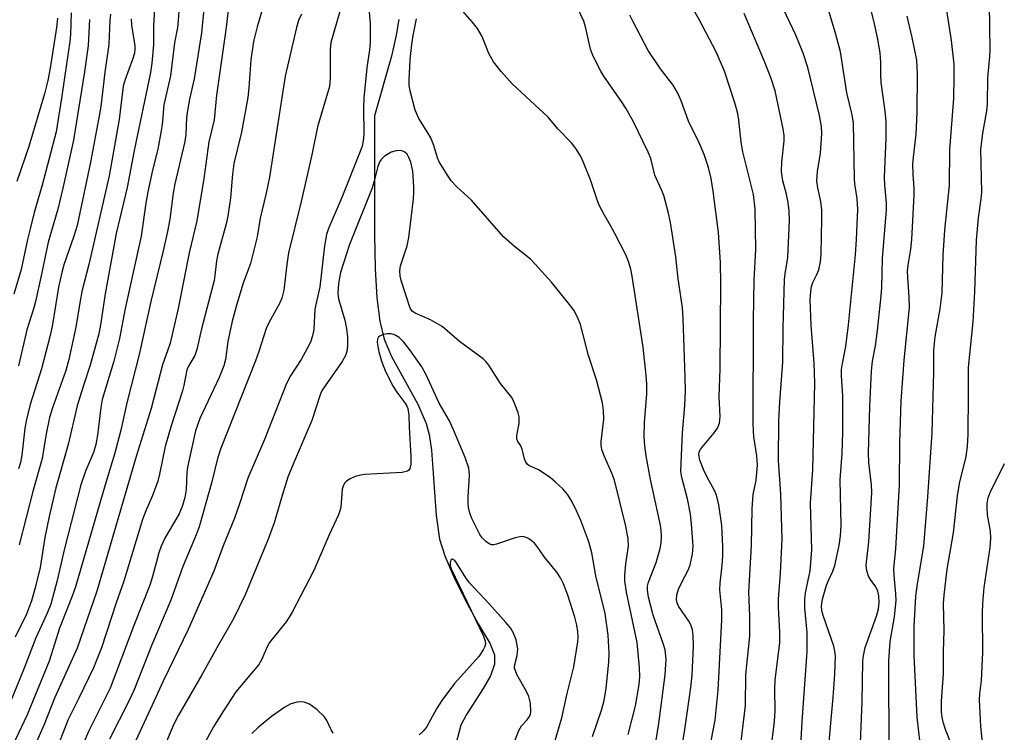
# Model space of a CAD drawing. Units: inches. Extents: x 1261770 to 1267770, y 589449 to 593450.
# Drawn here: x 1267017 to 1267220, y 589825 to 589972 of the extents above; entities that cross this region are included whole.
import ezdxf

# ---------------------------------------------------------------- set-up
doc = ezdxf.new("R2010")
doc.units = ezdxf.units.IN
doc.header["$MEASUREMENT"] = 0
doc.layers.add('HYDRO-Single Line Stream', color=4, linetype='Continuous')
doc.layers.add('Undefined', color=1, linetype='Continuous')

msp = doc.modelspace()

# ---------------------------------------------------------------- linework, layer by layer
at = {"layer": 'HYDRO-Single Line Stream'}
msp.add_lwpolyline([(1267095.4, 589971.74), (1267094.88, 589968.47), (1267093.91, 589964.18), (1267090.43, 589951.88), (1267090.39, 589948.85), (1267090.38, 589927.3), (1267090.53, 589920.29), (1267090.91, 589914.25), (1267091.51, 589909.48), (1267092.36, 589905.77), (1267093.91, 589902.15), (1267099.33, 589892.32), (1267101.09, 589888.36), (1267101.67, 589886.08), (1267102.16, 589882.84), (1267103.1, 589869.36), (1267103.84, 589864.42), (1267104.94, 589861.03), (1267106.71, 589856.84), (1267109.1, 589851.95), (1267111.82, 589847), (1267114.17, 589842.98), (1267115.19, 589840.55), (1267115.16, 589838.67), (1267114.3, 589836.24), (1267112.85, 589833.65), (1267109.35, 589828.24), (1267108.22, 589826.03), (1267107.19, 589822.16)], dxfattribs=at)
at = {"layer": 'Undefined'}
for points, elevation in [([(1267190.53, 589819.01), (1267191, 589830.88), (1267191.13, 589839.24), (1267191.28, 589840.4), (1267191.65, 589842.11), (1267193.94, 589848.55), (1267194.35, 589850.07), (1267194.53, 589851.39), (1267194.48, 589852.73), (1267194.27, 589853.7), (1267193.86, 589854.58), (1267192.76, 589856.1), (1267192.35, 589856.81), (1267191.98, 589857.92), (1267191.84, 589859.07), (1267192.39, 589863.89), (1267193.01, 589874.09), (1267192.97, 589875.7), (1267192.42, 589880.31), (1267192.33, 589882.28), (1267192.6, 589891.84), (1267192.95, 589899.15), (1267193.14, 589901.2), (1267193.73, 589904.34), (1267194.19, 589907.55), (1267194.92, 589914.69), (1267195.04, 589916.4), (1267195.19, 589922.42), (1267196.05, 589932.44), (1267196.03, 589933.88), (1267195.7, 589937.53), (1267195.63, 589939.16), (1267195.96, 589947.24), (1267195.94, 589950.66), (1267195.75, 589952.78), (1267194.94, 589958.76), (1267194.86, 589960.32), (1267194.86, 589962.94), (1267194.73, 589964.88), (1267194.18, 589968.02), (1267193.56, 589970.86), (1267190.33, 589984.19)], 628), ([(1267050.22, 589976.39), (1267049.92, 589971.56), (1267049.73, 589970.11), (1267049.14, 589966.94), (1267048.29, 589960.11), (1267046.93, 589954.11), (1267046.59, 589950.09), (1267046.34, 589948.38), (1267045.72, 589944.97), (1267044.63, 589940.6), (1267043.65, 589936.17), (1267043.22, 589933.81), (1267042.23, 589926.98), (1267038.97, 589912.1), (1267037.78, 589905.91), (1267036.59, 589901.18), (1267034.19, 589893.28), (1267033.93, 589891.65), (1267033.27, 589885.89), (1267032.94, 589884.02), (1267032.42, 589882.32), (1267030.75, 589878.49), (1267029.81, 589875.64), (1267026.44, 589862.51), (1267024.9, 589855.94), (1267023.59, 589851.04), (1267022.89, 589849.17), (1267020.56, 589844.1), (1267018.15, 589837.82), (1267015.22, 589830.71)], 624), ([(1267089.1, 589975.6), (1267089.51, 589970.88), (1267089.49, 589966.99), (1267089.39, 589965.5), (1267088.83, 589961.75), (1267088.19, 589955.47), (1267088.11, 589953.56), (1267088.18, 589947.99), (1267088.07, 589946.72), (1267087.82, 589945.57), (1267087.46, 589944.49), (1267083.65, 589935.01), (1267080.92, 589928.61), (1267080.51, 589927.38), (1267080.06, 589924.99), (1267079.14, 589916.52), (1267078.12, 589911.91), (1267077.86, 589907.76), (1267077.58, 589906.42), (1267077.17, 589905.12), (1267076.53, 589903.82), (1267075.25, 589901.53), (1267073.05, 589898.2), (1267072.23, 589896.62), (1267067.67, 589885.05), (1267064.3, 589877.08), (1267062.64, 589871.95), (1267061.52, 589868.76), (1267059.16, 589863.08), (1267057.25, 589857.85), (1267051.96, 589845.81), (1267046.78, 589835.15), (1267044.15, 589829.26), (1267039.49, 589819.33)], 612), ([(1267183.91, 589819.61), (1267185.03, 589831.75), (1267185.38, 589836.6), (1267185.49, 589840.27), (1267185.39, 589841.33), (1267185.16, 589842.36), (1267182.94, 589848.67), (1267182.66, 589849.73), (1267182.6, 589850.61), (1267182.85, 589852.06), (1267183.67, 589854.95), (1267184.05, 589855.92), (1267184.98, 589857.82), (1267185.39, 589859.04), (1267186.27, 589863.14), (1267186.57, 589865.12), (1267186.67, 589867.33), (1267186.48, 589876.69), (1267186.89, 589882.15), (1267187.04, 589886.53), (1267187.03, 589894.02), (1267186.78, 589898.17), (1267186.77, 589899.45), (1267186.92, 589900.73), (1267187.61, 589904.23), (1267188.19, 589908.67), (1267189.63, 589923.15), (1267189.86, 589926.29), (1267190.14, 589932.51), (1267190, 589934.8), (1267189.51, 589937.78), (1267189.41, 589938.93), (1267189.25, 589950.34), (1267188.95, 589952.04), (1267187.83, 589956.59), (1267186.55, 589965.09), (1267185.49, 589968.93), (1267183.14, 589976.75)], 626), ([(1267045.04, 589973.94), (1267044.81, 589970.46), (1267044.78, 589966.57), (1267044.44, 589962.73), (1267044.18, 589960.79), (1267040.79, 589944.71), (1267039.35, 589937.04), (1267037.12, 589927.53), (1267034.82, 589915.07), (1267033.88, 589908.71), (1267033.53, 589906.86), (1267031.73, 589900.4), (1267030.27, 589895.96), (1267029.07, 589891.98), (1267027.21, 589883.99), (1267024.62, 589875.05), (1267023.27, 589869.11), (1267022.37, 589864.81), (1267021.4, 589858.62), (1267020.39, 589854.4), (1267019.64, 589851.73), (1267018.59, 589848.99), (1267016.28, 589844.22)], 626), ([(1267177.88, 589812.95), (1267178.6, 589826.84), (1267179.65, 589841.18), (1267179.63, 589845.21), (1267179.18, 589850.23), (1267179.15, 589851.98), (1267179.32, 589853.35), (1267180.28, 589857.9), (1267180.65, 589862.23), (1267180.38, 589871.87), (1267180.81, 589878.74), (1267181.27, 589896.69), (1267181.13, 589900.79), (1267180.47, 589908.61), (1267180.3, 589913.87), (1267180.4, 589915.55), (1267180.58, 589916.65), (1267180.86, 589917.46), (1267181.62, 589918.97), (1267182.05, 589920.05), (1267182.39, 589921.71), (1267182.55, 589923.44), (1267182.71, 589930.61), (1267182.68, 589932.39), (1267182.49, 589934.14), (1267181.85, 589936.97), (1267181.69, 589938.37), (1267181.81, 589940.33), (1267182.39, 589944.14), (1267182.66, 589948.23), (1267182.62, 589949.68), (1267182.22, 589951.94), (1267179.77, 589961.84), (1267178.86, 589964.81), (1267177.33, 589968.51), (1267174.14, 589975.15)], 624), ([(1267203.26, 589819.85), (1267202.36, 589827.69), (1267201.72, 589840.45), (1267201.73, 589846.42), (1267202.1, 589852.68), (1267202.43, 589855.26), (1267203.7, 589863.04), (1267204.56, 589873.18), (1267205.42, 589886.39), (1267205.78, 589898.93), (1267205.77, 589903.45), (1267206.05, 589906.21), (1267207.1, 589912.02), (1267207.54, 589915.33), (1267207.73, 589923.11), (1267208.09, 589928.23), (1267209, 589937.57), (1267209.12, 589944.9), (1267209.89, 589955.44), (1267210.01, 589959.99), (1267209.97, 589962.49), (1267209.45, 589967.39), (1267208.51, 589973.61)], 632), ([(1267209.38, 589822.18), (1267208.23, 589825.16), (1267207.71, 589826.7), (1267207.49, 589827.71), (1267207.38, 589828.78), (1267207.4, 589831.03), (1267207.82, 589836.65), (1267207.77, 589841.29), (1267207.94, 589845.57), (1267207.77, 589851.17), (1267207.9, 589852.92), (1267208.52, 589858.23), (1267209.87, 589865.73), (1267210.66, 589873.41), (1267211.12, 589875.96), (1267212.45, 589881.5), (1267212.75, 589883.56), (1267212.86, 589886.12), (1267212.97, 589894.33), (1267212.92, 589899.87), (1267213.91, 589909.29), (1267214.27, 589915.52), (1267214.59, 589926.19), (1267215.01, 589930.8), (1267215.57, 589934.72), (1267215.68, 589936.1), (1267215.49, 589944.93), (1267215.9, 589948.29), (1267216.74, 589952.86), (1267216.9, 589954.3), (1267216.93, 589959.69), (1267217.34, 589964.07), (1267217.4, 589965.51), (1267217.31, 589974.97)], 634), ([(1267027.79, 589973.11), (1267027.68, 589968.74), (1267027.57, 589967.22), (1267025.83, 589955.49), (1267024.69, 589948.56), (1267021.84, 589937.55), (1267020.21, 589931.87), (1267019.42, 589928.81), (1267018.8, 589926.29), (1267017.49, 589920.11), (1267016, 589915.04)], 634), ([(1267025.01, 589972.03), (1267024.81, 589970.12), (1267023.47, 589961.68), (1267022.99, 589959.13), (1267022.33, 589956.39), (1267019.1, 589945.52), (1267016.59, 589938.31)], 636), ([(1267035.93, 589972.87), (1267035.8, 589971.51), (1267035.58, 589966.59), (1267034.73, 589960.85), (1267033.91, 589953.75), (1267033.48, 589951.12), (1267031.79, 589942.31), (1267029.03, 589929.22), (1267028.4, 589927), (1267026.33, 589921.08), (1267025.86, 589919.52), (1267025.2, 589916.45), (1267023.96, 589908.77), (1267023.48, 589906.47), (1267021.71, 589899.6), (1267019.38, 589892.28), (1267018.57, 589889.14), (1267018.24, 589887.37), (1267017.61, 589881.82), (1267017.34, 589880.27), (1267016.92, 589878.94)], 630), ([(1267031.59, 589971.75), (1267031.32, 589966.37), (1267030.57, 589960.9), (1267028.3, 589946.86), (1267026.13, 589936.89), (1267025.06, 589932.56), (1267023.06, 589925.8), (1267021.72, 589919.17), (1267020.44, 589913.55), (1267020.09, 589912.21), (1267018.64, 589907.66), (1267016.95, 589900.26)], 632), ([(1267040.2, 589971.87), (1267040.26, 589970.56), (1267040.95, 589966.27), (1267040.97, 589965.61), (1267040.87, 589964.82), (1267040.47, 589963.46), (1267038.94, 589959.35), (1267038.57, 589957.99), (1267037.69, 589951.07), (1267035.64, 589939.48), (1267031.44, 589921.14), (1267030.04, 589915.61), (1267029.65, 589913.63), (1267028.76, 589908.2), (1267027.35, 589901.54), (1267026.71, 589899.29), (1267024, 589891.58), (1267023.38, 589889.59), (1267022.68, 589886.2), (1267021.8, 589881.12), (1267019.98, 589874.57), (1267017.11, 589863.27)], 628), ([(1267142.74, 589824.13), (1267144.22, 589830.03), (1267145.03, 589834.48), (1267145.14, 589836), (1267145.1, 589837.94), (1267144.56, 589843.12), (1267142.39, 589853.48), (1267142.03, 589855.82), (1267142.04, 589857), (1267142.23, 589859.39), (1267142.78, 589863.03), (1267142.75, 589864.55), (1267142.23, 589867.12), (1267139.92, 589876.62), (1267139.38, 589878.09), (1267137.77, 589881.68), (1267137.32, 589882.99), (1267137.19, 589883.82), (1267137.19, 589884.62), (1267137.69, 589889.23), (1267137.63, 589890.92), (1267137.45, 589892.59), (1267136.18, 589897.36), (1267134.56, 589902.4), (1267132.89, 589908.77), (1267132.31, 589910.31), (1267131.51, 589911.73), (1267130.63, 589912.91), (1267126.89, 589917.49), (1267123.58, 589921.21), (1267122.56, 589922.23), (1267119.29, 589924.84), (1267117.02, 589926.88), (1267110.41, 589934.46), (1267107.4, 589937.17), (1267106.22, 589938.45), (1267105.1, 589940.14), (1267103.77, 589942.38), (1267103.42, 589943.18), (1267102.64, 589945.7), (1267101.99, 589947.3), (1267101.43, 589948.33), (1267099.53, 589951.33), (1267098.76, 589953.03), (1267097.75, 589956.99), (1267097.57, 589958.1), (1267097.54, 589959.22), (1267097.76, 589963.42), (1267098.11, 589966.65), (1267098.36, 589968.43), (1267099.07, 589971.88)], 612), ([(1267196.61, 589822.58), (1267196.5, 589836.57), (1267196.54, 589839.36), (1267196.63, 589841.36), (1267196.82, 589843.33), (1267197.65, 589848.4), (1267198.03, 589851.76), (1267197.99, 589853.16), (1267197.59, 589856.93), (1267197.56, 589858.36), (1267197.93, 589862.52), (1267198.72, 589875.57), (1267198.81, 589884.36), (1267199.05, 589892.96), (1267199.71, 589901.44), (1267200.75, 589912.25), (1267200.74, 589914.38), (1267200.4, 589918.53), (1267200.37, 589919.8), (1267200.48, 589920.99), (1267201.03, 589924.32), (1267201.26, 589926.32), (1267201.76, 589935.44), (1267201.76, 589936.83), (1267201.52, 589939.79), (1267201.49, 589941.88), (1267201.59, 589943.34), (1267202.16, 589948.09), (1267202.36, 589952.54), (1267202.45, 589960.43), (1267202.29, 589963.35), (1267201.35, 589968.02), (1267200.3, 589972.43)], 630), ([(1267135.4, 589823.7), (1267137.23, 589829.18), (1267137.79, 589831.17), (1267138.21, 589833.66), (1267138.76, 589839.04), (1267138.79, 589840.95), (1267138.59, 589844.6), (1267138.02, 589849.12), (1267136.06, 589856.89), (1267135.24, 589861.66), (1267134.6, 589863.88), (1267132.97, 589868.32), (1267131.78, 589870.92), (1267130.87, 589872.69), (1267130.26, 589873.59), (1267129.23, 589874.82), (1267127.77, 589876.25), (1267126.65, 589877.17), (1267124.21, 589878.77), (1267122.27, 589879.65), (1267121.9, 589879.95), (1267121.62, 589880.34), (1267121.35, 589881.04), (1267120.89, 589883.03), (1267120.57, 589883.7), (1267119.98, 589884.61), (1267119.79, 589885.09), (1267119.77, 589885.86), (1267120.25, 589888.34), (1267120.23, 589889.68), (1267120.06, 589890.5), (1267119.78, 589891.32), (1267119.22, 589892.65), (1267118.7, 589893.67), (1267116.42, 589896.6), (1267114, 589900.35), (1267113.37, 589901.14), (1267112.81, 589901.68), (1267110.24, 589903.52), (1267107.96, 589905.27), (1267104.39, 589908.33), (1267103.43, 589908.93), (1267101.92, 589909.72), (1267098.8, 589911.08), (1267098.2, 589911.53), (1267097.78, 589912.17), (1267095.88, 589917.82), (1267095.68, 589918.84), (1267095.62, 589919.87), (1267095.78, 589920.85), (1267097.11, 589925), (1267097.49, 589926.72), (1267098.44, 589934.72), (1267098.54, 589936.08), (1267098.52, 589937.22), (1267098.28, 589940.44), (1267097.9, 589942.27), (1267097.51, 589943.27), (1267097.13, 589943.92), (1267096.66, 589944.38), (1267096.24, 589944.58), (1267095.71, 589944.68), (1267094.87, 589944.65), (1267093.81, 589944.34), (1267092.41, 589943.47), (1267091.83, 589942.91), (1267091.53, 589942.44), (1267091.12, 589941.39), (1267090.34, 589938.36), (1267089.83, 589936.79), (1267085.25, 589925.29), (1267083.4, 589919.5), (1267082.95, 589917.23), (1267082.8, 589915.23), (1267083, 589914.1), (1267084.31, 589909.68), (1267084.63, 589907.92), (1267084.8, 589906.13), (1267084.83, 589904.38), (1267084.7, 589903.23), (1267084.45, 589902.4), (1267083.74, 589901.15), (1267080.2, 589896.14), (1267079.63, 589895.19), (1267079.29, 589894.43), (1267077.5, 589888.94), (1267073.81, 589880.45), (1267072.6, 589877.49), (1267071.53, 589874.18), (1267069.67, 589867.84), (1267068.47, 589864.44), (1267063.72, 589852.98), (1267061.31, 589848), (1267058.2, 589842.64), (1267054.75, 589836.44), (1267049.93, 589828.15), (1267048.91, 589826.11), (1267046.08, 589819.39)], 610), ([(1267127.65, 589822.91), (1267129.07, 589827.58), (1267130.17, 589832.59), (1267131.55, 589838.12), (1267132.36, 589843.23), (1267132.41, 589844.23), (1267132.35, 589845.33), (1267132.14, 589846.72), (1267131.71, 589848.38), (1267130.28, 589852.92), (1267129.39, 589855.26), (1267128.74, 589856.46), (1267128, 589857.61), (1267125.48, 589860.72), (1267123.97, 589862.94), (1267123.42, 589863.61), (1267122.75, 589864.17), (1267122.03, 589864.64), (1267121.27, 589864.96), (1267120.74, 589865.02), (1267119.39, 589864.74), (1267115.57, 589863.4), (1267115.04, 589863.3), (1267114.54, 589863.31), (1267114.06, 589863.48), (1267113.39, 589863.95), (1267112.59, 589864.74), (1267112.12, 589865.4), (1267110.47, 589868.71), (1267110.09, 589869.83), (1267109.82, 589870.99), (1267109.72, 589871.8), (1267109.71, 589873.14), (1267110.03, 589877.73), (1267109.87, 589879.12), (1267109.11, 589881.32), (1267106.7, 589887.01), (1267105.84, 589888.85), (1267103.77, 589892.55), (1267101.07, 589898.39), (1267100.15, 589900.05), (1267097.72, 589903.51), (1267096.48, 589905.1), (1267095.46, 589906.11), (1267094.82, 589906.51), (1267094.35, 589906.7), (1267093.81, 589906.82), (1267093, 589906.84), (1267092.29, 589906.74), (1267091.58, 589906.46), (1267091.23, 589906.16), (1267091.03, 589905.72), (1267090.97, 589905.19), (1267091.01, 589904.67), (1267091.3, 589903.15), (1267091.81, 589901.19), (1267092.67, 589899.06), (1267094.23, 589895.99), (1267095.02, 589894.8), (1267096.65, 589892.63), (1267097.08, 589891.91), (1267097.27, 589891.4), (1267097.49, 589890.07), (1267097.54, 589887.58), (1267097.91, 589881.55), (1267097.9, 589879.93), (1267097.69, 589879.01), (1267097.39, 589878.64), (1267097.18, 589878.51), (1267096.14, 589878.25), (1267088.34, 589877.77), (1267087.25, 589877.63), (1267086.42, 589877.38), (1267085.36, 589876.91), (1267084.65, 589876.46), (1267084.28, 589876.06), (1267084.01, 589875.58), (1267083.76, 589874.75), (1267083.44, 589871.03), (1267083.27, 589870.27), (1267082.97, 589869.48), (1267081.05, 589865.36), (1267077.87, 589857.96), (1267073.38, 589849.39), (1267072.81, 589848.36), (1267072.17, 589847.41), (1267068.73, 589843.09), (1267068.32, 589842.36), (1267067.08, 589839.54), (1267066.51, 589838.57), (1267061.81, 589832.93), (1267059.08, 589828.8), (1267057.2, 589825.73), (1267055.09, 589821.89)], 608), ([(1267215.91, 589821.78), (1267215.5, 589825.81), (1267215.24, 589831.28), (1267215.3, 589832.54), (1267215.65, 589835.25), (1267215.89, 589841.08), (1267215.83, 589849.18), (1267215.88, 589851.17), (1267216.21, 589854.45), (1267217.39, 589862.72), (1267217.57, 589864.62), (1267217.48, 589866.1), (1267216.89, 589869.5), (1267216.8, 589870.99), (1267216.83, 589871.88), (1267217.04, 589873), (1267217.41, 589874.08), (1267220.38, 589880.05)], 636), ([(1267118.56, 589820.71), (1267120.17, 589824.97), (1267120.74, 589825.93), (1267121.87, 589827.16), (1267122.37, 589827.81), (1267122.59, 589828.35), (1267122.67, 589828.89), (1267122.56, 589830.58), (1267122.21, 589831.96), (1267121.73, 589832.99), (1267119.79, 589836.52), (1267119.31, 589837.8), (1267119.32, 589838.57), (1267119.82, 589840.44), (1267119.94, 589841.8), (1267119.61, 589843.65), (1267119.01, 589845.18), (1267118.43, 589846.14), (1267117.49, 589847.28), (1267114.13, 589851.04), (1267110.03, 589855.41), (1267109.26, 589856.48), (1267107.33, 589859.55), (1267106.94, 589860.02), (1267106.52, 589860.29), (1267106.39, 589860.29), (1267106.17, 589860.12), (1267105.99, 589859.55), (1267106.03, 589859.04), (1267106.25, 589858.32), (1267112.92, 589844.4), (1267113.26, 589843.38), (1267113.27, 589842.78), (1267113.14, 589842.29), (1267112.82, 589841.58), (1267111.92, 589840.2), (1267106.93, 589834.64), (1267104.32, 589831.14), (1267103.19, 589829.45), (1267101.1, 589825.67), (1267100.46, 589824.79), (1267099.61, 589824.09)], 606), ([(1267081.89, 589824.43), (1267081.43, 589825.06), (1267080.56, 589826.99), (1267080, 589827.83), (1267078.56, 589829.21), (1267076.98, 589830.42), (1267075.91, 589830.77), (1267075.04, 589830.85), (1267074.45, 589830.82), (1267073.14, 589830.44), (1267071.9, 589829.8), (1267069.13, 589827.84), (1267066.37, 589825.55), (1267065.07, 589824.33)], 606)]:
    msp.add_lwpolyline(points, dxfattribs=dict(at, elevation=elevation))
for points in [[(1267060.69, 589977.75, 620), (1267059.76, 589969.62, 620), (1267057.77, 589956.11, 620), (1267057.29, 589951.01, 620), (1267056.22, 589946.47, 620), (1267055.16, 589938.88, 620), (1267053.75, 589930.18, 620), (1267052.13, 589923.54, 620), (1267049.88, 589912.09, 620), (1267048.23, 589904.95, 620), (1267047.79, 589903.54, 620), (1267046.64, 589900.43, 620), (1267044.32, 589891.46, 620), (1267041.21, 589881.54, 620), (1267034.44, 589858.17, 620), (1267033.08, 589853.74, 620), (1267029.08, 589841.93, 620), (1267024.38, 589831.6, 620), (1267022.23, 589826.19, 620), (1267018.59, 589817.96, 620)], [(1267068.62, 589978.38, 618), (1267066.16, 589970.22, 618), (1267065.46, 589967.18, 618), (1267064.88, 589963.42, 618), (1267064.49, 589957.61, 618), (1267064.28, 589955.65, 618), (1267062.99, 589948.49, 618), (1267061.37, 589942.02, 618), (1267061.1, 589939.82, 618), (1267060.72, 589934.92, 618), (1267060.17, 589931.17, 618), (1267059.8, 589929.56, 618), (1267058.05, 589923.29, 618), (1267057.8, 589921.89, 618), (1267057.48, 589918.91, 618), (1267057.29, 589917.83, 618), (1267054.7, 589907.88, 618), (1267053.75, 589903.62, 618), (1267053.3, 589902.39, 618), (1267052.08, 589900.32, 618), (1267051.67, 589899.4, 618), (1267051.07, 589896.17, 618), (1267050.8, 589895.09, 618), (1267048.45, 589887.83, 618), (1267047.19, 589883.61, 618), (1267046.04, 589877.86, 618), (1267045.67, 589876.46, 618), (1267044.63, 589873.45, 618), (1267043.24, 589870.3, 618), (1267042.55, 589868.49, 618), (1267038.69, 589855.78, 618), (1267037.12, 589851.31, 618), (1267034.08, 589841.99, 618), (1267032.42, 589837.91, 618), (1267029.42, 589831.64, 618), (1267027.2, 589827.19, 618), (1267024.84, 589821.23, 618)], [(1267147.75, 589818.25, 614), (1267149.08, 589826.39, 614), (1267150.39, 589836.41, 614), (1267150.56, 589839.7, 614), (1267150.35, 589841.59, 614), (1267149.97, 589842.93, 614), (1267147.92, 589848.79, 614), (1267146.95, 589852.47, 614), (1267146.7, 589853.93, 614), (1267146.73, 589854.73, 614), (1267146.94, 589855.56, 614), (1267148.48, 589859.66, 614), (1267149.33, 589862.5, 614), (1267149.57, 589863.65, 614), (1267149.62, 589865.09, 614), (1267149.56, 589866.24, 614), (1267149.39, 589867.35, 614), (1267147.35, 589876.78, 614), (1267146.44, 589881.66, 614), (1267146.15, 589883.71, 614), (1267146.04, 589885.6, 614), (1267146.08, 589888.5, 614), (1267146.56, 589894.49, 614), (1267146.61, 589896.47, 614), (1267146.47, 589898.21, 614), (1267145.8, 589904.07, 614), (1267143.57, 589918.78, 614), (1267143.28, 589920.18, 614), (1267142.83, 589921.79, 614), (1267142.26, 589923.12, 614), (1267140, 589927.56, 614), (1267139.17, 589929.1, 614), (1267137.84, 589931.31, 614), (1267136.77, 589933.44, 614), (1267136.33, 589934.53, 614), (1267134.95, 589938.65, 614), (1267133.53, 589942.24, 614), (1267132.9, 589943.57, 614), (1267131.96, 589945.09, 614), (1267131.07, 589946.28, 614), (1267128.22, 589949.2, 614), (1267126.2, 589951.58, 614), (1267118.86, 589958.37, 614), (1267116.54, 589960.97, 614), (1267114.98, 589963.03, 614), (1267113.99, 589964.74, 614), (1267112.6, 589968.26, 614), (1267111.66, 589969.91, 614), (1267110.56, 589971.28, 614), (1267105.74, 589976.8, 614)], [(1267165.6, 589818.69, 620), (1267166.94, 589830.11, 620), (1267167.03, 589836.46, 620), (1267167.81, 589844.45, 620), (1267167.86, 589848.54, 620), (1267167.66, 589853.49, 620), (1267168.18, 589863.16, 620), (1267168.29, 589870.71, 620), (1267168.52, 589873.67, 620), (1267169.17, 589876.61, 620), (1267169.43, 589879.7, 620), (1267169.29, 589881.67, 620), (1267168.63, 589885.58, 620), (1267168.52, 589888.24, 620), (1267168.6, 589909.67, 620), (1267168.76, 589917.9, 620), (1267169.07, 589924.23, 620), (1267168.94, 589932.57, 620), (1267168.59, 589935.62, 620), (1267166.4, 589944.4, 620), (1267166.05, 589946.43, 620), (1267165.59, 589950.96, 620), (1267165.35, 589952.35, 620), (1267164.74, 589954.53, 620), (1267162.62, 589961.08, 620), (1267160.9, 589965.05, 620), (1267157.48, 589971.58, 620), (1267155.16, 589975.66, 620)], [(1267055.19, 589973.87, 622), (1267054.7, 589968.98, 622), (1267053.2, 589959.5, 622), (1267052.22, 589955.26, 622), (1267051.79, 589952.95, 622), (1267051.64, 589951.5, 622), (1267051.46, 589947.99, 622), (1267051.29, 589946.58, 622), (1267049.23, 589937.81, 622), (1267048.89, 589935.9, 622), (1267048.16, 589930.5, 622), (1267047.71, 589927.95, 622), (1267046.82, 589924, 622), (1267044.23, 589913.49, 622), (1267041.85, 589902.61, 622), (1267039.38, 589892.86, 622), (1267038.09, 589886.96, 622), (1267036.79, 589882, 622), (1267034.81, 589875.7, 622), (1267028.73, 589854.58, 622), (1267028.05, 589852.71, 622), (1267025.38, 589846.07, 622), (1267023.25, 589839.25, 622), (1267018.73, 589828.17, 622), (1267015.73, 589821.77, 622)], [(1267083.27, 589973.42, 614), (1267081.36, 589967, 614), (1267081.25, 589965.54, 614), (1267081.28, 589959.68, 614), (1267081.09, 589957.89, 614), (1267078.62, 589949.55, 614), (1267077.44, 589943.77, 614), (1267075.26, 589934.15, 614), (1267072.69, 589923.54, 614), (1267072.28, 589921.14, 614), (1267071.66, 589915.85, 614), (1267071.27, 589914.19, 614), (1267070.79, 589913.1, 614), (1267068.66, 589909.26, 614), (1267068.05, 589907.97, 614), (1267066.55, 589903.18, 614), (1267065.88, 589901.3, 614), (1267058.63, 589883.03, 614), (1267058.02, 589881.13, 614), (1267056.84, 589876.32, 614), (1267054.22, 589866.98, 614), (1267053.61, 589865.36, 614), (1267050.85, 589858.84, 614), (1267048.37, 589851.85, 614), (1267044.47, 589842.66, 614), (1267040.72, 589833.21, 614), (1267039.65, 589830.86, 614), (1267035.7, 589823.14, 614)], [(1267152.79, 589815.22, 616), (1267154.39, 589824.65, 616), (1267155.69, 589833.83, 616), (1267155.96, 589836.47, 616), (1267156.19, 589842.38, 616), (1267156.13, 589844.64, 616), (1267155.98, 589845.74, 616), (1267155.64, 589846.78, 616), (1267155.24, 589847.55, 616), (1267153.11, 589850.63, 616), (1267152.84, 589851.24, 616), (1267152.71, 589851.96, 616), (1267152.78, 589852.99, 616), (1267153.12, 589854.1, 616), (1267153.73, 589855.45, 616), (1267155.1, 589858.07, 616), (1267155.53, 589859.14, 616), (1267155.98, 589861.34, 616), (1267156.11, 589863.03, 616), (1267155.83, 589867.65, 616), (1267155.6, 589869.58, 616), (1267154.99, 589872.75, 616), (1267153.83, 589877.15, 616), (1267153.63, 589878.42, 616), (1267153.64, 589880.15, 616), (1267153.97, 589886.42, 616), (1267154.43, 589892.05, 616), (1267154.55, 589895.13, 616), (1267154.52, 589897.87, 616), (1267154.11, 589909.99, 616), (1267153.92, 589912.3, 616), (1267153.06, 589918.19, 616), (1267152.54, 589922.77, 616), (1267151.48, 589929.85, 616), (1267151.01, 589932.04, 616), (1267150.12, 589935.37, 616), (1267149.7, 589936.44, 616), (1267148.21, 589939.58, 616), (1267147.4, 589943.04, 616), (1267146.88, 589944.38, 616), (1267143.82, 589950.6, 616), (1267142.28, 589953.46, 616), (1267141.53, 589954.63, 616), (1267137.7, 589960.04, 616), (1267137.09, 589961.05, 616), (1267136.15, 589962.91, 616), (1267135.39, 589964.53, 616), (1267134.98, 589965.63, 616), (1267134.02, 589969.95, 616), (1267133.61, 589971.38, 616), (1267132.35, 589974.01, 616)], [(1267075.32, 589972.87, 616), (1267074.75, 589971.53, 616), (1267074.33, 589970.12, 616), (1267071.95, 589960.01, 616), (1267068.74, 589939.17, 616), (1267068.06, 589935.87, 616), (1267066.83, 589930.75, 616), (1267066.16, 589926.89, 616), (1267065.79, 589925.22, 616), (1267064.8, 589921.34, 616), (1267063.33, 589917.32, 616), (1267062.01, 589912.96, 616), (1267061.06, 589909.45, 616), (1267060.16, 589905.27, 616), (1267059.66, 589901.57, 616), (1267059.34, 589900.26, 616), (1267058.36, 589897.8, 616), (1267054.38, 589889.39, 616), (1267053.47, 589886.81, 616), (1267051.83, 589879.3, 616), (1267051.7, 589878.19, 616), (1267051.56, 589874.73, 616), (1267051.28, 589873.07, 616), (1267050.82, 589871.39, 616), (1267050.09, 589869.68, 616), (1267047.22, 589864.83, 616), (1267046.37, 589863.02, 616), (1267045.91, 589861.64, 616), (1267044.61, 589856.73, 616), (1267044.06, 589854.97, 616), (1267040.76, 589846.6, 616), (1267035.89, 589833.7, 616), (1267031.38, 589824.74, 616), (1267028.95, 589818.89, 616)], [(1267159.47, 589820.71, 618), (1267160.67, 589827.08, 618), (1267161.32, 589833.28, 618), (1267162.09, 589847.77, 618), (1267162.03, 589849.83, 618), (1267161.64, 589854, 618), (1267161.7, 589855.4, 618), (1267162.15, 589859.07, 618), (1267162.27, 589860.97, 618), (1267162.27, 589862.95, 618), (1267162.08, 589867.26, 618), (1267161.44, 589871.56, 618), (1267160.99, 589873.52, 618), (1267160.56, 589874.52, 618), (1267159.06, 589877.22, 618), (1267158.3, 589878.83, 618), (1267157.5, 589880.77, 618), (1267157.28, 589881.83, 618), (1267157.38, 589882.46, 618), (1267157.71, 589883.1, 618), (1267160.51, 589886.42, 618), (1267161.17, 589887.35, 618), (1267161.55, 589888.38, 618), (1267161.73, 589889.77, 618), (1267161.48, 589893.94, 618), (1267161.71, 589899.54, 618), (1267161.85, 589917.23, 618), (1267161.81, 589921.56, 618), (1267161.35, 589927.75, 618), (1267160.28, 589936.31, 618), (1267159.86, 589938.94, 618), (1267159.32, 589941.21, 618), (1267158.41, 589943.89, 618), (1267157.45, 589946.17, 618), (1267155.19, 589950.76, 618), (1267153.64, 589954.93, 618), (1267152.95, 589956.5, 618), (1267151.99, 589958.21, 618), (1267149.43, 589961.57, 618), (1267146.85, 589965.35, 618), (1267143.71, 589971.37, 618), (1267143.11, 589972.66, 618)], [(1267169.87, 589802.53, 622), (1267172.9, 589826.84, 622), (1267173.05, 589829.05, 622), (1267172.99, 589833.45, 622), (1267173.08, 589835.44, 622), (1267174.01, 589843.05, 622), (1267174.04, 589845.28, 622), (1267173.77, 589850.42, 622), (1267173.76, 589852.07, 622), (1267174.18, 589857.43, 622), (1267174.51, 589864.47, 622), (1267174.22, 589873.75, 622), (1267173.73, 589880.7, 622), (1267173.85, 589888.9, 622), (1267174.02, 589892.81, 622), (1267174.61, 589900.96, 622), (1267174.72, 589908.04, 622), (1267175.02, 589918.06, 622), (1267175.12, 589919.23, 622), (1267175.7, 589922.61, 622), (1267176.01, 589930.22, 622), (1267175.93, 589932.25, 622), (1267175.76, 589933.97, 622), (1267175.39, 589935.71, 622), (1267174.67, 589938.42, 622), (1267174.37, 589940.36, 622), (1267174.45, 589942.28, 622), (1267174.94, 589946.66, 622), (1267174.92, 589947.79, 622), (1267174.72, 589949.17, 622), (1267173.05, 589957, 622), (1267172.26, 589959.57, 622), (1267170.88, 589963.08, 622), (1267166.64, 589972.95, 622)]]:
    msp.add_polyline3d(points, dxfattribs=at)

doc.saveas('drawing.dxf')
